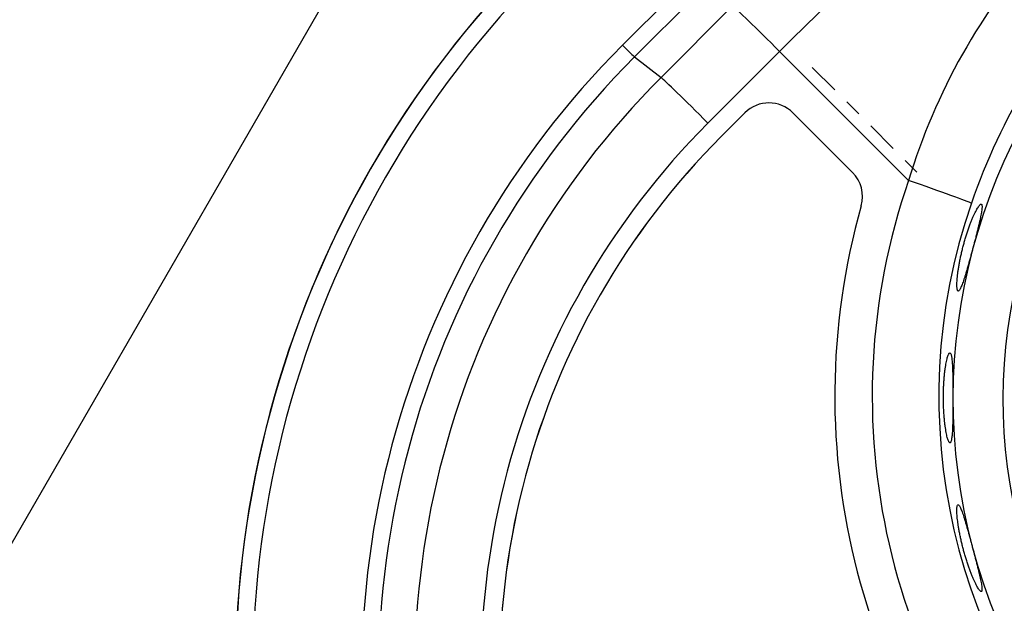
# Model space of a CAD drawing. Extents: x 7866 to 20245, y 901 to 3503.
# Drawn here: x 9848 to 9854, y 1453 to 1456 of the extents above; entities that cross this region are included whole.
import ezdxf

# ---------------------------------------------------------------- set-up
doc = ezdxf.new("R2010")
doc.units = 0
doc.header["$LTSCALE"] = 15
doc.header["$MEASUREMENT"] = 0
doc.linetypes.add('ACAD_ISO04W100', pattern=[30.5, 24, -3, 0.5, -3])
doc.linetypes.add('CENTER', pattern=[2, 1.25, -0.25, 0.25, -0.25])
for name, color, linetype in [('AM_7', 7, 'CENTER'), ('AM_VIS', 3, 'CONTINUOUS'), ('OK', 7, 'CONTINUOUS'), ('OSI', 7, 'CONTINUOUS'), ('вода', 7, 'CONTINUOUS')]:
    doc.layers.add(name, color=color, linetype=linetype)

# ---------------------------------------------------------------- blocks, each defined once
blk = doc.blocks.new('gorki')
at = {"layer": 'AM_7', "color": 2}
blk.add_line((1578.89, 2191.83), (1640.56, 2130.15), dxfattribs=at)
at = {"layer": 'AM_VIS', "color": 2}
for p, q in [((1466.95, 2204.97), (1961.85, 2699.87)), ((1968.96, 2692.97), (1474.06, 2198.07)), ((1489.64, 2185.9), (1531.88, 2228.14)), ((1474.06, 2198.07), (1489.64, 2185.9)), ((1559.59, 2201.25), (1517.35, 2159.01)), ((1635.62, 2125.22), (1559.59, 2201.25)), ((1525.22, 2151.17), (1539.18, 2165.13)), ((1567.46, 2165.13), (1602.68, 2129.91)), ((1525.2, 2151.16), (1525.22, 2151.17))]:
    blk.add_line(p, q, dxfattribs=at)
for centre, radius, start, end in [((1990.4, 2017.49), 370.77, 138.01801, 163.10927), ((2050.77, 1979.75), 400.44, 137.95187, 160.74618)]:
    blk.add_arc(centre, radius, start, end, dxfattribs=at)
for centre, major_axis, ratio, start_param, end_param in [((1608.71, 2162.01), (-283.63, -282.05), 0.156172, 3.900447, 4.730279), ((1838.41, 1833.01), (-424.26, 424.26), 0.999848, 0, 3.141593), ((1838.54, 1833.14), (-424.26, 424.26), 0.999848, 0, 3.141593), ((1838.66, 1833.26), (-417.19, 417.19), 0.999848, 0, 3.141593), ((2001.99, 1996.59), (-240.51, 240.51), 0.999848, 0, 3.141593), ((1559.11, 2200.77), (-27.58, 27.58), 0.017452, 4.712389, 6.141814), ((2001.66, 1996.26), (-219.45, 219.45), 0.999848, 0, 3.141593), ((1838.66, 1833.26), (-371.71, 371.71), 0.999848, 0, 3.141593), ((1467.07, 2205.09), (-7.07, 7.07), 0.017452, 1.570796, 3.000221), ((1838.77, 1833.37), (-364.71, 364.71), 0.999848, 0, 3.141593), ((1840.47, 1835.07), (-350.83, 350.83), 0.999848, 0, 3.141593), ((1516.87, 2158.53), (-27.58, 27.58), 0.017452, 4.712389, 6.141814), ((1553.32, 2150.99), (-14.14, 14.14), 0.999848, 4.712389, 6.283185), ((1840.88, 1835.48), (-323.53, 323.53), 0.999848, 0, 3.141593), ((1840.89, 1835.49), (-315.68, 315.68), 0.999848, 0, 3.141593), ((1840.88, 1835.48), (-315.68, 315.68), 0.999848, 0, 3.141593), ((1588.54, 2115.77), (-14.14, 14.14), 0.999848, 3.650471, 4.712389), ((2003.39, 1997.99), (-275.18, 275.18), 0.999848, 0.452401, 2.689192), ((1635.13, 2124.72), (37.8, -13.07), 0.015697, 0.110703, 1.563166), ((2003.4, 1998), (-290.81, 290.81), 0.999848, 0.508879, 2.632714), ((2002.96, 1997.56), (-247.09, 247.09), 0.999848, 0.452401, 2.689192)]:
    blk.add_ellipse(centre, major_axis=major_axis, ratio=ratio, start_param=start_param, end_param=end_param, dxfattribs=at)
for points, knots in [([(1664.92, 2060.04), (1665.01, 2060.01), (1665.1, 2060.02), (1665.31, 2060.12), (1665.42, 2060.21), (1665.66, 2060.48), (1665.79, 2060.66), (1666.05, 2061.09), (1666.2, 2061.35), (1666.49, 2061.96), (1666.65, 2062.3), (1666.97, 2063.06), (1667.13, 2063.47), (1667.47, 2064.37), (1667.65, 2064.85), (1668, 2065.87), (1668.18, 2066.4), (1668.54, 2067.51), (1668.73, 2068.09), (1669.12, 2069.33), (1669.32, 2069.99), (1669.73, 2071.35), (1669.95, 2072.07), (1670.38, 2073.54), (1670.59, 2074.3), (1671.04, 2075.85), (1671.26, 2076.64), (1671.71, 2078.25), (1671.94, 2079.06), (1672.39, 2080.7), (1672.61, 2081.52), (1673.05, 2083.15), (1673.27, 2083.96), (1673.7, 2085.56), (1673.92, 2086.37), (1674.35, 2088.01), (1674.57, 2088.84), (1675, 2090.49), (1675.22, 2091.31), (1675.63, 2092.94), (1675.84, 2093.75), (1676.24, 2095.34), (1676.43, 2096.11), (1676.8, 2097.63), (1676.98, 2098.36), (1677.31, 2099.78), (1677.47, 2100.46), (1677.77, 2101.76), (1677.9, 2102.38), (1678.15, 2103.55), (1678.26, 2104.12), (1678.48, 2105.22), (1678.57, 2105.74), (1678.74, 2106.73), (1678.81, 2107.2), (1678.92, 2108.06), (1678.97, 2108.46), (1679.02, 2109.17), (1679.04, 2109.49), (1679.04, 2110.06), (1679.02, 2110.3), (1678.96, 2110.7), (1678.92, 2110.86), (1678.8, 2111.1), (1678.73, 2111.18), (1678.57, 2111.26), (1678.47, 2111.27), (1678.24, 2111.2), (1678.11, 2111.13), (1677.83, 2110.9), (1677.67, 2110.74), (1677.33, 2110.34), (1677.15, 2110.1), (1676.76, 2109.54), (1676.56, 2109.22), (1676.13, 2108.5), (1675.9, 2108.1), (1675.44, 2107.25), (1675.2, 2106.78), (1674.72, 2105.81), (1674.48, 2105.29), (1673.99, 2104.22), (1673.74, 2103.65), (1673.22, 2102.44), (1672.95, 2101.8), (1672.42, 2100.46), (1672.15, 2099.76), (1671.6, 2098.31), (1671.33, 2097.56), (1670.79, 2096.02), (1670.52, 2095.22), (1669.99, 2093.62), (1669.73, 2092.8), (1669.22, 2091.16), (1668.98, 2090.33), (1668.5, 2088.68), (1668.27, 2087.86), (1667.84, 2086.24), (1667.62, 2085.41), (1667.21, 2083.74), (1667.01, 2082.9), (1666.62, 2081.21), (1666.43, 2080.37), (1666.08, 2078.7), (1665.92, 2077.87), (1665.61, 2076.24), (1665.47, 2075.45), (1665.21, 2073.89), (1665.09, 2073.13), (1664.87, 2071.68), (1664.78, 2070.97), (1664.61, 2069.64), (1664.54, 2069), (1664.42, 2067.79), (1664.37, 2067.21), (1664.28, 2066.08), (1664.25, 2065.54), (1664.21, 2064.53), (1664.2, 2064.05), (1664.2, 2063.17), (1664.21, 2062.76), (1664.26, 2062.03), (1664.29, 2061.71), (1664.37, 2061.14), (1664.42, 2060.9), (1664.54, 2060.51), (1664.6, 2060.36), (1664.75, 2060.14), (1664.83, 2060.07), (1664.92, 2060.04)], [0, 0, 0, 0, 2.490828, 2.490828, 4.981656, 4.981656, 7.472483, 7.472483, 9.963311, 9.963311, 12.454139, 12.454139, 14.944967, 14.944967, 17.435795, 17.435795, 19.926622, 19.926622, 22.406203, 22.406203, 24.885783, 24.885783, 27.365363, 27.365363, 29.844943, 29.844943, 32.324524, 32.324524, 34.804104, 34.804104, 37.283684, 37.283684, 39.763264, 39.763264, 42.242837, 42.242837, 44.72241, 44.72241, 47.201983, 47.201983, 49.681555, 49.681555, 52.161128, 52.161128, 54.640701, 54.640701, 57.120274, 57.120274, 59.599847, 59.599847, 62.090617, 62.090617, 64.581387, 64.581387, 67.072157, 67.072157, 69.562927, 69.562927, 72.053697, 72.053697, 74.544467, 74.544467, 77.035237, 77.035237, 79.526007, 79.526007, 82.057839, 82.057839, 84.589671, 84.589671, 87.121503, 87.121503, 89.653335, 89.653335, 92.185168, 92.185168, 94.717, 94.717, 97.248832, 97.248832, 99.780664, 99.780664, 102.300239, 102.300239, 104.819814, 104.819814, 107.339389, 107.339389, 109.858964, 109.858964, 112.378539, 112.378539, 114.898114, 114.898114, 117.417689, 117.417689, 119.937264, 119.937264, 122.456741, 122.456741, 124.976217, 124.976217, 127.495694, 127.495694, 130.015171, 130.015171, 132.534647, 132.534647, 135.054124, 135.054124, 137.573601, 137.573601, 140.093077, 140.093077, 142.624825, 142.624825, 145.156572, 145.156572, 147.688319, 147.688319, 150.220067, 150.220067, 152.751814, 152.751814, 155.283561, 155.283561, 157.815309, 157.815309, 160.347056, 160.347056, 160.347056, 160.347056]), ([(1660.09, 1970.54), (1660.18, 1970.54), (1660.27, 1970.58), (1660.44, 1970.73), (1660.52, 1970.85), (1660.67, 1971.18), (1660.75, 1971.38), (1660.89, 1971.88), (1660.95, 1972.17), (1661.08, 1972.83), (1661.14, 1973.21), (1661.24, 1974.03), (1661.29, 1974.47), (1661.38, 1975.43), (1661.42, 1975.95), (1661.5, 1977.02), (1661.53, 1977.59), (1661.59, 1978.75), (1661.62, 1979.37), (1661.67, 1980.67), (1661.69, 1981.35), (1661.73, 1982.78), (1661.75, 1983.53), (1661.78, 1985.06), (1661.8, 1985.85), (1661.82, 1987.47), (1661.83, 1988.29), (1661.85, 1989.96), (1661.85, 1990.81), (1661.86, 1992.51), (1661.87, 1993.36), (1661.87, 1995.05), (1661.87, 1995.89), (1661.87, 1997.54), (1661.87, 1998.38), (1661.87, 2000.08), (1661.87, 2000.93), (1661.86, 2002.64), (1661.85, 2003.49), (1661.83, 2005.17), (1661.82, 2006), (1661.8, 2007.64), (1661.79, 2008.44), (1661.76, 2009.99), (1661.74, 2010.75), (1661.7, 2012.2), (1661.68, 2012.9), (1661.63, 2014.23), (1661.6, 2014.86), (1661.54, 2016.05), (1661.51, 2016.63), (1661.43, 2017.74), (1661.39, 2018.27), (1661.3, 2019.26), (1661.25, 2019.73), (1661.15, 2020.59), (1661.09, 2020.98), (1660.96, 2021.68), (1660.9, 2021.99), (1660.76, 2022.53), (1660.68, 2022.76), (1660.53, 2023.12), (1660.45, 2023.27), (1660.28, 2023.46), (1660.19, 2023.52), (1660.02, 2023.56), (1659.92, 2023.53), (1659.73, 2023.41), (1659.63, 2023.3), (1659.42, 2023), (1659.31, 2022.8), (1659.09, 2022.32), (1658.98, 2022.04), (1658.76, 2021.39), (1658.64, 2021.03), (1658.42, 2020.22), (1658.31, 2019.78), (1658.09, 2018.82), (1657.98, 2018.31), (1657.78, 2017.24), (1657.68, 2016.68), (1657.49, 2015.52), (1657.39, 2014.9), (1657.21, 2013.59), (1657.12, 2012.91), (1656.95, 2011.47), (1656.87, 2010.72), (1656.73, 2009.17), (1656.66, 2008.38), (1656.54, 2006.74), (1656.48, 2005.91), (1656.39, 2004.22), (1656.35, 2003.36), (1656.29, 2001.64), (1656.27, 2000.78), (1656.23, 1999.06), (1656.23, 1998.21), (1656.23, 1996.53), (1656.23, 1995.68), (1656.26, 1993.96), (1656.29, 1993.09), (1656.35, 1991.36), (1656.39, 1990.5), (1656.48, 1988.8), (1656.53, 1987.96), (1656.65, 1986.31), (1656.72, 1985.5), (1656.87, 1983.93), (1656.95, 1983.17), (1657.11, 1981.71), (1657.2, 1981.01), (1657.38, 1979.68), (1657.48, 1979.05), (1657.67, 1977.85), (1657.77, 1977.28), (1657.97, 1976.17), (1658.08, 1975.64), (1658.3, 1974.66), (1658.41, 1974.19), (1658.63, 1973.35), (1658.75, 1972.96), (1658.97, 1972.27), (1659.08, 1971.97), (1659.3, 1971.45), (1659.41, 1971.23), (1659.62, 1970.89), (1659.72, 1970.76), (1659.91, 1970.59), (1660.01, 1970.55), (1660.09, 1970.54)], [0, 0, 0, 0, 2.490823, 2.490823, 4.981645, 4.981645, 7.472468, 7.472468, 9.96329, 9.96329, 12.454113, 12.454113, 14.944935, 14.944935, 17.435758, 17.435758, 19.92658, 19.92658, 22.40616, 22.40616, 24.885739, 24.885739, 27.365319, 27.365319, 29.844898, 29.844898, 32.324478, 32.324478, 34.804057, 34.804057, 37.283637, 37.283637, 39.763216, 39.763216, 42.242789, 42.242789, 44.722363, 44.722363, 47.201936, 47.201936, 49.68151, 49.68151, 52.161083, 52.161083, 54.640656, 54.640656, 57.12023, 57.12023, 59.599803, 59.599803, 62.090579, 62.090579, 64.581354, 64.581354, 67.072129, 67.072129, 69.562905, 69.562905, 72.05368, 72.05368, 74.544455, 74.544455, 77.035231, 77.035231, 79.526006, 79.526006, 82.05783, 82.05783, 84.589655, 84.589655, 87.121479, 87.121479, 89.653303, 89.653303, 92.185128, 92.185128, 94.716952, 94.716952, 97.248776, 97.248776, 99.780601, 99.780601, 102.300167, 102.300167, 104.819733, 104.819733, 107.339299, 107.339299, 109.858865, 109.858865, 112.378431, 112.378431, 114.897996, 114.897996, 117.417562, 117.417562, 119.937128, 119.937128, 122.456614, 122.456614, 124.9761, 124.9761, 127.495585, 127.495585, 130.015071, 130.015071, 132.534556, 132.534556, 135.054042, 135.054042, 137.573528, 137.573528, 140.093013, 140.093013, 142.624768, 142.624768, 145.156524, 145.156524, 147.688279, 147.688279, 150.220034, 150.220034, 152.751789, 152.751789, 155.283544, 155.283544, 157.815299, 157.815299, 160.347054, 160.347054, 160.347054, 160.347054]), ([(1678.6, 1882.84), (1678.69, 1882.86), (1678.76, 1882.92), (1678.87, 1883.12), (1678.92, 1883.26), (1678.98, 1883.62), (1678.99, 1883.84), (1678.99, 1884.36), (1678.98, 1884.66), (1678.92, 1885.34), (1678.88, 1885.71), (1678.76, 1886.54), (1678.69, 1886.99), (1678.53, 1887.94), (1678.43, 1888.45), (1678.22, 1889.51), (1678.1, 1890.07), (1677.86, 1891.21), (1677.72, 1891.81), (1677.43, 1893.09), (1677.27, 1893.75), (1676.94, 1895.15), (1676.76, 1895.87), (1676.39, 1897.37), (1676.2, 1898.13), (1675.8, 1899.7), (1675.59, 1900.5), (1675.18, 1902.12), (1674.96, 1902.94), (1674.53, 1904.59), (1674.32, 1905.41), (1673.88, 1907.04), (1673.67, 1907.86), (1673.24, 1909.45), (1673.02, 1910.26), (1672.58, 1911.9), (1672.35, 1912.72), (1671.9, 1914.37), (1671.68, 1915.19), (1671.23, 1916.81), (1671, 1917.61), (1670.56, 1919.18), (1670.34, 1919.95), (1669.91, 1921.44), (1669.7, 1922.16), (1669.29, 1923.55), (1669.09, 1924.22), (1668.7, 1925.49), (1668.52, 1926.09), (1668.15, 1927.22), (1667.97, 1927.77), (1667.62, 1928.82), (1667.45, 1929.32), (1667.11, 1930.25), (1666.94, 1930.69), (1666.62, 1931.48), (1666.47, 1931.84), (1666.17, 1932.49), (1666.03, 1932.77), (1665.76, 1933.25), (1665.63, 1933.45), (1665.39, 1933.75), (1665.28, 1933.87), (1665.08, 1934.01), (1664.98, 1934.04), (1664.81, 1934.02), (1664.73, 1933.98), (1664.58, 1933.8), (1664.51, 1933.67), (1664.39, 1933.31), (1664.34, 1933.1), (1664.26, 1932.57), (1664.23, 1932.27), (1664.19, 1931.58), (1664.18, 1931.2), (1664.17, 1930.35), (1664.18, 1929.89), (1664.23, 1928.91), (1664.26, 1928.39), (1664.34, 1927.3), (1664.39, 1926.73), (1664.51, 1925.55), (1664.58, 1924.93), (1664.75, 1923.62), (1664.84, 1922.93), (1665.06, 1921.5), (1665.17, 1920.75), (1665.44, 1919.22), (1665.58, 1918.43), (1665.89, 1916.82), (1666.05, 1916), (1666.4, 1914.34), (1666.59, 1913.5), (1666.97, 1911.82), (1667.17, 1910.98), (1667.59, 1909.32), (1667.8, 1908.49), (1668.24, 1906.87), (1668.46, 1906.04), (1668.94, 1904.39), (1669.18, 1903.56), (1669.69, 1901.91), (1669.95, 1901.09), (1670.48, 1899.47), (1670.75, 1898.67), (1671.29, 1897.11), (1671.56, 1896.35), (1672.1, 1894.87), (1672.38, 1894.16), (1672.91, 1892.8), (1673.18, 1892.14), (1673.69, 1890.91), (1673.95, 1890.32), (1674.43, 1889.22), (1674.68, 1888.69), (1675.16, 1887.68), (1675.4, 1887.2), (1675.86, 1886.31), (1676.08, 1885.89), (1676.51, 1885.14), (1676.72, 1884.8), (1677.1, 1884.19), (1677.29, 1883.93), (1677.63, 1883.49), (1677.78, 1883.31), (1678.07, 1883.04), (1678.2, 1882.94), (1678.42, 1882.83), (1678.52, 1882.82), (1678.6, 1882.84)], [0, 0, 0, 0, 2.490816, 2.490816, 4.981631, 4.981631, 7.472447, 7.472447, 9.963262, 9.963262, 12.454078, 12.454078, 14.944894, 14.944894, 17.435709, 17.435709, 19.926525, 19.926525, 22.406103, 22.406103, 24.885682, 24.885682, 27.36526, 27.36526, 29.844839, 29.844839, 32.324418, 32.324418, 34.803996, 34.803996, 37.283575, 37.283575, 39.763153, 39.763153, 42.242727, 42.242727, 44.722302, 44.722302, 47.201876, 47.201876, 49.68145, 49.68145, 52.161024, 52.161024, 54.640599, 54.640599, 57.120173, 57.120173, 59.599747, 59.599747, 62.090529, 62.090529, 64.581312, 64.581312, 67.072094, 67.072094, 69.562876, 69.562876, 72.053658, 72.053658, 74.544441, 74.544441, 77.035223, 77.035223, 79.526005, 79.526005, 82.057819, 82.057819, 84.589633, 84.589633, 87.121448, 87.121448, 89.653262, 89.653262, 92.185076, 92.185076, 94.71689, 94.71689, 97.248705, 97.248705, 99.780519, 99.780519, 102.300073, 102.300073, 104.819627, 104.819627, 107.339181, 107.339181, 109.858735, 109.858735, 112.378289, 112.378289, 114.897844, 114.897844, 117.417398, 117.417398, 119.936952, 119.936952, 122.456449, 122.456449, 124.975947, 124.975947, 127.495444, 127.495444, 130.014941, 130.014941, 132.534439, 132.534439, 135.053936, 135.053936, 137.573433, 137.573433, 140.092931, 140.092931, 142.624696, 142.624696, 145.156461, 145.156461, 147.688226, 147.688226, 150.219992, 150.219992, 152.751757, 152.751757, 155.283522, 155.283522, 157.815287, 157.815287, 160.347053, 160.347053, 160.347053, 160.347053])]:
    blk.add_open_spline(points, degree=3, knots=knots, dxfattribs=at)

msp = doc.modelspace()

# ---------------------------------------------------------------- linework, layer by layer
at = {"layer": 'OK', "linetype": 'Continuous'}
for radius, start, end in [(64, 97.180756, 352.819244), (63, 96.37937, 353.62063), (62, 95.553444, 354.446556)]:
    msp.add_arc((9836.9258, 1434.0563), radius, start, end, dxfattribs=at)
at = {"layer": 'OSI', "color": 5, "linetype": 'ACAD_ISO04W100', "ltscale": 0.035}
msp.add_line((9795.9258, 1363.0422), (9877.9258, 1505.0704), dxfattribs=at)
msp.add_circle((9836.9258, 1434.0563), 60, dxfattribs=at)
at = {"layer": 'вода', "linetype": 'Continuous'}
msp.add_circle((9836.9258, 1434.0563), 34.5, dxfattribs=at)
for radius, start, end in [(57, 91.13362, 359.01436), (54.5, 87.52603, 2.47397)]:
    msp.add_arc((9836.9798, 1434.0023), radius, start, end, dxfattribs=at)

# ---------------------------------------------------------------- block references
at = {"layer": 'вода', "linetype": 'Continuous', "xscale": 0.01000000000931323, "yscale": 0.01000000000931323, "zscale": 0.01000000000931323}
msp.add_blockref('gorki', (9836.9258, 1434.1103), dxfattribs=at)

doc.saveas('drawing.dxf')
